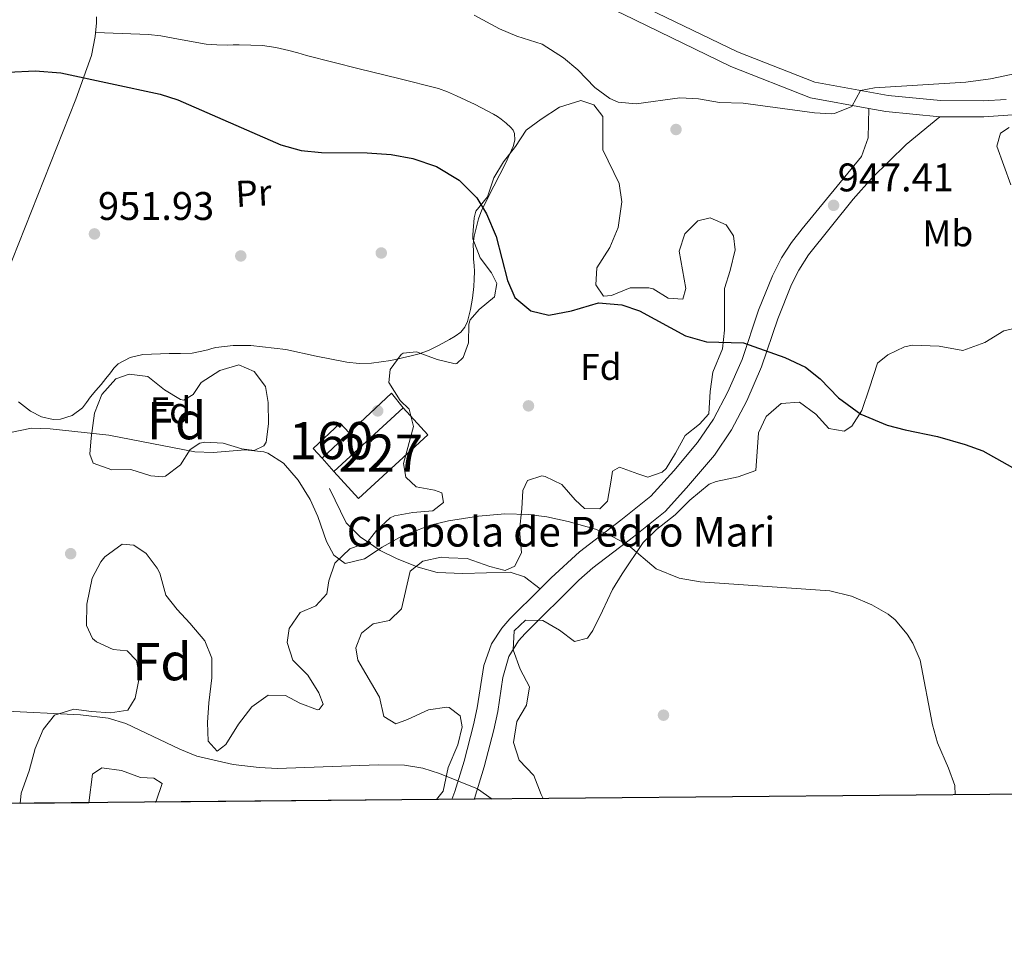
# Model space of a CAD drawing. Units: metres. Extents: x 559593 to 566448, y 4737943 to 4742632.
# Drawn here: x 564098 to 564362, y 4737943 to 4738194 of the extents above; entities that cross this region are included whole.
import ezdxf
from ezdxf.enums import TextEntityAlignment as Align

# ---------------------------------------------------------------- set-up
doc = ezdxf.new("R2010")
doc.units = ezdxf.units.M
doc.header["$MEASUREMENT"] = 0
doc.linetypes.add('DGN Style 3', pattern=[119.70518000000001, 85.50370000000001, -34.20148])
for name, color, linetype, lineweight in [('Nivel 15', 7, 'Continuous', 0), ('Nivel 16', 7, 'Continuous', 0), ('Nivel 17', 7, 'Continuous', 0), ('Nivel 18', 7, 'Continuous', 0), ('Nivel 21', 7, 'Continuous', 0), ('Nivel 35', 7, 'Continuous', 0), ('Nivel 36', 7, 'Continuous', 0), ('Nivel 37', 7, 'Continuous', 0), ('Nivel 4', 7, 'Continuous', 0), ('Nivel 41', 7, 'Continuous', 0), ('Nivel 44', 7, 'Continuous', 0), ('Nivel 48', 7, 'Continuous', 0), ('Nivel 49', 7, 'Continuous', 0), ('Nivel 5', 7, 'Continuous', 0), ('Nivel 52', 7, 'Continuous', 0), ('Nivel 53', 7, 'Continuous', 0), ('Nivel 57', 7, 'Continuous', 0), ('Nivel 61', 7, 'Continuous', 0), ('Nivel 7', 7, 'Continuous', 0)]:
    doc.layers.add(name, color=color, linetype=linetype, lineweight=lineweight)
doc.styles.add('Style-Arial', font='txt')
doc.styles.add('Style-Arial Narrow', font='txt')

# ---------------------------------------------------------------- blocks, each defined once
blk = doc.blocks.new('5PATER')
at = {"layer": 'Nivel 7', "linetype": 'Continuous', "lineweight": 0}
h = blk.add_hatch(color=51, dxfattribs=at)
edge = h.paths.add_edge_path()
edge.add_ellipse((-0.004732187837362289, -8.092634379863739e-05), major_axis=(-1.095731442372465, -1.110710699892244), ratio=0.9994222409660318, start_angle=0, end_angle=360)
blk = doc.blocks.new('5PERFI_1')
at = {"layer": 'Nivel 17', "linetype": 'Continuous', "lineweight": 0}
h = blk.add_hatch(color=7, dxfattribs=at)
edge = h.paths.add_edge_path()
edge.add_arc((-0.001266065984964371, -0.003239510580897331), 1.559999998626405, 315.0000000018422, 675.0000000018422)
blk = doc.blocks.new('5PERFI')
at = {"layer": 'Nivel 17', "color": 7, "linetype": 'Continuous', "lineweight": 0}
blk.add_blockref('5PERFI_1', (0, 0), dxfattribs=at)

msp = doc.modelspace()

# ---------------------------------------------------------------- linework, layer by layer
at = {"layer": 'Nivel 15', "color": 1, "linetype": 'Continuous', "lineweight": 0}
msp.add_polyline3d([(564182.120000001, 4738072.74, 958.12), (564200.7600000016, 4738089.859999999, 957.94), (564207.370000001, 4738082.66, 957.94), (564188.7300000004, 4738065.540000001, 957.94), (564182.120000001, 4738072.74, 958.12)], dxfattribs=at)
at = {"layer": 'Nivel 16', "color": 1, "linetype": 'Continuous', "lineweight": 13, "extrusion": (0.01211566743654955, 0.009571377274874148, 0.9998807925646083), "elevation": 53140.58054720751, "flags": 128}
msp.add_lwpolyline([(564133.2827469148, 4737791.523958042), (564144.6148231402, 4737802.254449571), (564147.7745911852, 4737798.254266335)], dxfattribs=at)
at = {"layer": 'Nivel 16', "color": 1, "linetype": 'Continuous', "lineweight": 13, "elevation": 955.22, "flags": 128}
msp.add_lwpolyline([(564182.120000001, 4738072.74), (564178.9899999984, 4738076.33)], dxfattribs=at)
at = {"layer": 'Nivel 18', "color": 1, "linetype": 'DGN Style 3', "lineweight": 13, "elevation": 957.32, "flags": 128}
msp.add_lwpolyline([(564176.5199999996, 4738078.98), (564183.8000000007, 4738085.779999999), (564186.2699999996, 4738083.130000001), (564178.9899999984, 4738076.33), (564176.5199999996, 4738078.98)], dxfattribs=at)
at = {"layer": 'Nivel 21', "color": 7, "linetype": 'Continuous', "lineweight": 13}
for points in [[(563957.3200000003, 4738343.880000001, 945.87), (563983.3099999987, 4738331.800000001, 946.32), (564007.8099999987, 4738320.050000001, 945.38), (564032.25, 4738308.18, 944.61), (564057.3299999982, 4738295.960000001, 944.72), (564082.4100000001, 4738283.73, 945.1700000000001), (564104.5, 4738272.9, 945.64), (564106.5899999999, 4738271.869999999, 945.6800000000001), (564109.1999999993, 4738270.59, 945.74), (564136.0700000003, 4738257.65, 945.2), (564161.870000001, 4738245.710000001, 945.24), (564187.7399999984, 4738233.890000001, 945.12), (564210.7699999996, 4738223.32, 944.71), (564233.8000000007, 4738212.74, 944.65), (564261.8399999999, 4738199.619999999, 944.86), (564290.6799999997, 4738185.619999999, 944.72), (564311.5199999996, 4738177.460000001, 944.62), (564331.2399999984, 4738173.859999999, 945.1700000000001), (564345.3599999994, 4738172.5, 945.33), (564356.8399999999, 4738172.42, 945.04), (564362.9499999993, 4738172.85, 945.0600000000001)], [(564388.0300000012, 4738170.290000001, 945.1), (564356.9800000004, 4738168.109999999, 945.07), (564345.1400000006, 4738168.189999999, 945.5600000000001), (564330.6499999985, 4738169.59, 945.36), (564326.0399999991, 4738170.43, 945.21), (564310.3399999999, 4738173.300000001, 944.7), (564288.9499999993, 4738181.67, 944.78), (564259.9899999984, 4738195.73, 944.9), (564231.9800000004, 4738208.84, 944.82), (564208.9100000001, 4738219.26, 944.84), (564185.879999999, 4738229.83, 945.21), (564160.0100000016, 4738241.66, 945.52), (564134.1700000018, 4738253.609999999, 945.44), (564107.25, 4738266.58, 946.01), (564080.4499999993, 4738279.720000001, 945.1700000000001), (564055.370000001, 4738291.939999999, 944.64), (564030.3000000007, 4738304.16, 944.5500000000001), (564005.870000001, 4738316.029999999, 945.44), (563981.3999999985, 4738327.76, 946.37), (563955.4400000013, 4738339.83, 945.98)]]:
    msp.add_polyline3d(points, dxfattribs=at)
at = {"layer": 'Nivel 21', "color": 7, "linetype": 'Continuous', "lineweight": 0}
for points in [[(564326.0399999991, 4738170.43, 945.1700000000001), (564325.879999999, 4738162.5, 945.86), (564324.0399999991, 4738157.460000001, 946.3000000000001), (564308.0700000003, 4738138.029999999, 947.91), (564305.2600000016, 4738134.359999999, 948.14), (564302.5500000007, 4738130.210000001, 948.4200000000001), (564300.1400000006, 4738125.369999999, 948.74), (564296.3399999999, 4738116.119999999, 949.39), (564291.9299999997, 4738102.92, 950.33), (564288.129999999, 4738094.199999999, 951.0500000000001), (564284.2800000012, 4738086.85, 951.66), (564279.9899999984, 4738080.560000001, 952.1700000000001), (564273.5500000007, 4738072.98, 952.91), (564267.3999999985, 4738066.119999999, 953.74), (564259.2899999991, 4738059.66, 954.58), (564248.2199999988, 4738051.18, 955.46), (564240.5700000003, 4738044.199999999, 956.04), (564237.5899999999, 4738041.210000001, 956.27)], [(564237.5899999999, 4738041.210000001, 956.27), (564229.4899999984, 4738033.09, 956.9), (564227.2899999991, 4738030.58, 957.08), (564224.5599999987, 4738026.4, 957.36), (564222.4299999997, 4738020.550000001, 957.8000000000001), (564220.6499999985, 4738009.189999999, 958.59), (564219.6499999985, 4738004.609999999, 958.91), (564217.1700000018, 4737994.880000001, 959.61), (564214.6600000001, 4737986.65, 960), (564213.8599999994, 4737984.560000001, 960.52)]]:
    msp.add_polyline3d(points, dxfattribs=at)
at = {"layer": 'Nivel 21', "color": 7, "linetype": 'DGN Style 3', "lineweight": 0}
for points in [[(564345.1400000006, 4738168.189999999, 945.5600000000001), (564336.0700000003, 4738160.74, 946.14), (564326.9200000018, 4738151.779999999, 946.76), (564321.8399999999, 4738146.02, 947.12), (564309.8399999999, 4738131.060000001, 948.3000000000001), (564307.1700000018, 4738126.91, 948.59), (564305.2800000012, 4738123.060000001, 948.85), (564301.5199999996, 4738113.859999999, 949.45), (564297.1999999993, 4738100.9, 950.34), (564293.2199999988, 4738091.76, 951.1), (564289.120000001, 4738083.939999999, 951.76), (564284.4800000004, 4738077.140000001, 952.37), (564277, 4738068.35, 953.16), (564271.2800000012, 4738062, 953.8000000000001), (564262.7600000016, 4738055.220000001, 954.76), (564251.8000000007, 4738046.82, 955.64), (564248.0399999991, 4738043.52, 955.94), (564233.6000000015, 4738029.220000001, 957.11), (564231.8399999999, 4738027.220000001, 957.27), (564229.2300000004, 4738022.960000001, 957.58), (564227.5399999991, 4738017.380000001, 957.96), (564226.1999999993, 4738008.18, 958.58), (564225.1400000006, 4738003.32, 958.91), (564222.6000000015, 4737993.359999999, 959.59), (564220, 4737984.82, 960), (564219.9200000018, 4737984.619999999, 960.34)], [(564237.5899999999, 4738041.210000001, 956.27), (564233.3999999985, 4738044.42, 956.12), (564229.5599999987, 4738045.699999999, 956.0500000000001), (564216.8000000007, 4738045.300000001, 956.09), (564209.9200000018, 4738045.619999999, 956.01), (564204.8399999999, 4738047.060000001, 955.78), (564199.120000001, 4738049.300000001, 955.41), (564194.620000001, 4738051.470000001, 955.0500000000001), (564189.1600000001, 4738055.210000001, 954.63), (564185.4699999988, 4738058.970000001, 954.49), (564180.9600000009, 4738068.18, 954.48)]]:
    msp.add_polyline3d(points, dxfattribs=at)
at = {"layer": 'Nivel 35', "color": 92, "linetype": 'DGN Style 3', "lineweight": 0}
for points in [[(564097.7699999996, 4737983.48, 969.8100000000001), (564097.9600000009, 4737986.26, 969.76), (564100.120000001, 4737992.26, 969.26), (564101.7600000016, 4737998.26, 969.1), (564103.9200000018, 4738003.380000001, 969.44), (564106.9600000009, 4738007.26, 970.0600000000001), (564112.1600000001, 4738008.82, 970.16), (564116.9600000009, 4738008.18, 970.44), (564122, 4738007.859999999, 970.34), (564126.6900000013, 4738008.529999999, 968.7), (564128.6400000006, 4738011.779999999, 968.0600000000001), (564129.879999999, 4738017.619999999, 967.34), (564129.0399999991, 4738021.939999999, 966.28), (564126.5199999996, 4738024.5, 965.7), (564122.7600000016, 4738024.9, 965.94), (564118.2399999984, 4738026.92, 966.16), (564117.1600000001, 4738027.859999999, 966.16), (564115.5599999987, 4738031.380000001, 965.46), (564115.6400000006, 4738037.060000001, 964.96), (564117.120000001, 4738044.1, 964.38), (564119.4600000009, 4738048.460000001, 964.44), (564120.5199999996, 4738049.779999999, 964.46), (564125.1600000001, 4738053.220000001, 964.26), (564128.2800000012, 4738052.98, 963.8000000000001), (564131.6000000015, 4738050.74, 963.64), (564134.6099999994, 4738046.73, 963.74), (564135.3200000003, 4738045.380000001, 963.84), (564136.9600000009, 4738039.540000001, 964.52), (564139.9600000009, 4738035.619999999, 964.9), (564143.379999999, 4738031.970000001, 964.91), (564147.3999999985, 4738027.220000001, 964.16), (564149.2800000012, 4738022.59, 963.84), (564149.3200000003, 4738017.279999999, 964.21), (564148.5199999996, 4738010.58, 965.28), (564148.1600000001, 4738005.220000001, 965.58), (564148.2899999991, 4738000.25, 966.11), (564150.7600000016, 4737997.540000001, 966.5600000000001), (564153.0799999982, 4737999.300000001, 966.5), (564156.4400000013, 4738004.82, 966), (564160.0399999991, 4738009.460000001, 965.94), (564164.4400000013, 4738012.58, 966.22), (564169.0799999982, 4738012.5, 966.46), (564173, 4738010.42, 965.98), (564177.7300000004, 4738008.65, 965.4300000000001), (564178.1600000001, 4738008.74, 965.38), (564179.2399999984, 4738010.18, 965.1800000000001), (564178.0799999982, 4738013.220000001, 965.48), (564175.120000001, 4738018.02, 965.32), (564171.0799999982, 4738022.02, 964.46), (564169.5199999996, 4738026.77, 964.2), (564170.0799999982, 4738030.5, 964.36), (564173.0799999982, 4738034.82, 964.96), (564177.2800000012, 4738036.66, 965.08), (564180.1999999993, 4738039.859999999, 964.12), (564180.7600000016, 4738043.380000001, 964.0600000000001), (564182.3500000015, 4738048.08, 963.64), (564186.4299999997, 4738051.960000001, 963.4200000000001), (564191.0799999982, 4738053.619999999, 963.0600000000001), (564193.6000000015, 4738056.9, 963.1), (564197.3099999987, 4738060.279999999, 962.74), (564198.4400000013, 4738060.82, 962.6800000000001), (564203.3500000015, 4738061.74, 962.63), (564208.7600000016, 4738062.18, 962.38), (564211.6000000015, 4738064.42, 962.54), (564211.1600000001, 4738067.060000001, 963.12), (564209.2399999984, 4738067.779999999, 963.24), (564204.2800000012, 4738068.66, 962.44), (564201.5199999996, 4738071.220000001, 962.2), (564200.8399999999, 4738074.9, 961.5), (564203.5199999996, 4738084.82, 960.4200000000001), (564202.3599999994, 4738089.540000001, 959.94), (564200, 4738091.859999999, 959.5600000000001), (564196.9200000018, 4738096.66, 959.1800000000001), (564197.2800000012, 4738100.18, 959.3000000000001), (564200.2100000009, 4738104.199999999, 959.7), (564200.8000000007, 4738104.58, 959.74), (564204.3200000003, 4738104.9, 959.6800000000001), (564209.879999999, 4738102.9, 958.82), (564214.75, 4738101.75, 958.29), (564215.1999999993, 4738101.779999999, 958.26), (564216.879999999, 4738103.380000001, 958.24), (564218.3200000003, 4738107.380000001, 958.44), (564218.3900000006, 4738112.4, 958.03), (564218.7600000016, 4738113.540000001, 957.94), (564221.1999999993, 4738116.34, 957.7), (564225.3599999994, 4738119.699999999, 957), (564225.9600000009, 4738123.300000001, 956.58), (564224.5599999987, 4738126.18, 956.4), (564221.5199999996, 4738130.26, 956.84), (564219.5199999996, 4738135.380000001, 956.82), (564219.4800000004, 4738136.42, 956.82), (564219.8599999994, 4738140.960000001, 954.38), (564220.3200000003, 4738142.74, 953.76), (564223.4600000009, 4738146.66, 953.85), (564225.1600000001, 4738151.779999999, 954), (564227.7899999991, 4738156.029999999, 953.96), (564231, 4738160.18, 953.82), (564233.879999999, 4738164.58, 954.26), (564237.8999999985, 4738167.550000001, 954.44), (564242.8399999999, 4738170.74, 954.32), (564248.5599999987, 4738172.5, 954.12)], [(564248.5599999987, 4738172.5, 954.12), (564252.0399999991, 4738171.380000001, 954.12), (564254.4800000004, 4738168.26, 954.02), (564254.5199999996, 4738159.300000001, 953.58), (564258.9200000018, 4738150.26, 954.08), (564259.6099999994, 4738145.310000001, 953.78), (564258.6000000015, 4738138.42, 953.66), (564256.3999999985, 4738132.98, 953.32), (564252.8399999999, 4738127.540000001, 953.24), (564252.6400000006, 4738122.98, 953.76), (564254.6799999997, 4738119.939999999, 954.12), (564256.8399999999, 4738120.1, 954.16), (564261.879999999, 4738122.18, 954.5600000000001), (564266.8999999985, 4738122.130000001, 954.5500000000001), (564268, 4738121.859999999, 954.52), (564272.0399999991, 4738119.380000001, 954.38), (564276.0399999991, 4738119.140000001, 954.22), (564276.8000000007, 4738121.939999999, 954), (564275, 4738132.02, 953.48), (564276.5599999987, 4738136.66, 953.48), (564280.0500000007, 4738140.220000001, 953.6700000000001), (564283.3999999985, 4738140.98, 953.94), (564287.6400000006, 4738139.140000001, 954.04), (564289.6000000015, 4738136.18, 953.84), (564290.0399999991, 4738132.34, 953.78), (564288.7600000016, 4738126.82, 954.1), (564287.2399999984, 4738121.939999999, 954.22), (564287.2399999984, 4738110.74, 954.9200000000001), (564286.7100000009, 4738105.77, 954.9), (564284.120000001, 4738099.460000001, 954.38), (564283.3999999985, 4738094.26, 954.94), (564283, 4738088.26, 955.9), (564280.4800000004, 4738085.460000001, 956.36), (564276.6400000006, 4738082.41, 957.35), (564274, 4738077.699999999, 958), (564271.5100000016, 4738073.6, 959.03), (564270.4800000004, 4738072.58, 959.08), (564266.5599999987, 4738071.220000001, 958.6), (564263.9200000018, 4738072.1, 958.32), (564259, 4738073.939999999, 959), (564257.0399999991, 4738072.82, 958.6800000000001), (564256.7600000016, 4738070.42, 958.84), (564255.7199999988, 4738064.74, 959.8000000000001), (564253.6400000006, 4738062.74, 959.54), (564249.5199999996, 4738062.82, 959.12), (564247, 4738065.140000001, 959.28), (564243.4400000013, 4738069.220000001, 959.16), (564238.9800000004, 4738071.449999999, 960.15), (564238.0799999982, 4738071.619999999, 960.28), (564234.2399999984, 4738070.34, 960.4), (564233, 4738067.619999999, 960.2), (564232.7100000009, 4738062.710000001, 961.1800000000001), (564232.0500000007, 4738056.98, 961.02), (564232.6000000015, 4738050.98, 960.96), (564230.8000000007, 4738047.300000001, 961.7), (564228.2399999984, 4738046.1, 961.88), (564224.0799999982, 4738047.220000001, 960.9), (564217.9600000009, 4738049.380000001, 960.12), (564213.0100000016, 4738049.58, 960.9), (564210.9600000009, 4738049.699999999, 960.88), (564206.0899999999, 4738048.619999999, 960.9300000000001), (564202.6799999997, 4738045.939999999, 961.08), (564200.2800000012, 4738035.859999999, 962), (564197.0799999982, 4738032.66, 962.88), (564192.7199999988, 4738031.779999999, 962.82), (564189.6000000015, 4738029.300000001, 962.9200000000001), (564188.0399999991, 4738025.300000001, 963.6), (564188.5599999987, 4738022.02, 964.04), (564194.3999999985, 4738012.02, 966.22), (564195.5599999987, 4738006.82, 966.72), (564198.8399999999, 4738004.9, 967.3000000000001), (564201.9200000018, 4738006.02, 967.76), (564207.6000000015, 4738008.66, 968.04), (564212.5500000007, 4738009.4, 968.54), (564213.1600000001, 4738009.300000001, 968.6), (564216.120000001, 4738007.060000001, 968.9), (564216.6799999997, 4738004.1, 969.16), (564215.4600000009, 4737999.27, 969.52), (564212.879999999, 4737993.140000001, 969.72), (564211.5199999996, 4737986.82, 970.28), (564209.6999999993, 4737984.52, 970.4200000000001)], [(564238.4499999993, 4737984.790000001, 964.35), (564237.879999999, 4737985.859999999, 964.23), (564235.9200000018, 4737990.98, 963.1700000000001), (564231.9600000009, 4737995.140000001, 962.39), (564230.4499999993, 4737999.859999999, 961.66), (564231.3599999994, 4738005.540000001, 961.21), (564233.9200000018, 4738009.939999999, 962.1700000000001), (564234.7199999988, 4738014.859999999, 961.35), (564232.1999999993, 4738019.619999999, 960.69), (564230.3999999985, 4738024.82, 960.3100000000001), (564230.6400000006, 4738029.939999999, 959.99), (564233.7199999988, 4738032.74, 959.69), (564238.3200000003, 4738032.66, 958.57), (564242.8000000007, 4738030.1, 957.89), (564246.8399999999, 4738027.060000001, 958.41), (564250.3999999985, 4738027.939999999, 959.1700000000001), (564251.8000000007, 4738030.02, 959.47), (564254.3999999985, 4738035.300000001, 959.97), (564257.120000001, 4738040.98, 959.15), (564259.6499999985, 4738045.27, 958.71), (564265.3200000003, 4738053.699999999, 958.0500000000001), (564268.8900000006, 4738057.189999999, 957.79), (564273.9600000009, 4738061.060000001, 957.33), (564277.879999999, 4738065.060000001, 956.8100000000001), (564283.0799999982, 4738069.380000001, 956.49), (564285, 4738070.1, 957.19), (564290.9200000018, 4738071.300000001, 957.1700000000001), (564295.6400000006, 4738072.99, 957.25), (564296.3599999994, 4738083.140000001, 955.8100000000001), (564298.4400000013, 4738087.540000001, 955.8100000000001), (564302.4400000013, 4738091.060000001, 956.33), (564307.4200000018, 4738091.41, 956.72), (564311.7600000016, 4738088.18, 956.99), (564315.2800000012, 4738084.34, 957.13), (564319.3999999985, 4738083.619999999, 957.45), (564321.4400000013, 4738084.98, 957.57), (564324.1499999985, 4738089.199999999, 957.33), (564326.1999999993, 4738095.300000001, 956.4300000000001), (564328.3999999985, 4738101.939999999, 953.89), (564331.120000001, 4738104.1, 953.49), (564335.6700000018, 4738106.27, 953.07), (564337.7600000016, 4738106.74, 952.91), (564345, 4738106.5, 952.53), (564351.3200000003, 4738105.300000001, 952.61), (564357.2800000012, 4738107.460000001, 952.8100000000001), (564362.3599999994, 4738110.58, 951.1700000000001), (564367.9200000018, 4738111.859999999, 950.47)], [(564117.7600000016, 4738088.42, 961.58), (564119.6799999997, 4738093.460000001, 961.26), (564123.4800000004, 4738097.699999999, 961.1800000000001), (564127.0799999982, 4738098.9, 961.14), (564132.0500000007, 4738098.33, 961.14), (564136.5199999996, 4738094.74, 960.9), (564140.9100000001, 4738092.140000001, 960.44), (564141.7600000016, 4738091.939999999, 960.36), (564144.2399999984, 4738093.460000001, 960.16), (564146.3999999985, 4738096.74, 959.94), (564151.4400000013, 4738099.939999999, 960.66), (564156.5599999987, 4738101.460000001, 961.26), (564160.7199999988, 4738099.619999999, 961.48), (564163.6999999993, 4738095.6, 961.9), (564164.4400000013, 4738091.300000001, 962.02), (564164.5599999987, 4738085.540000001, 961.36), (564163.9100000001, 4738080.65, 961), (564163.2800000012, 4738079.619999999, 960.96), (564160.6799999997, 4738078.42, 960.98), (564157.3599999994, 4738078.82, 961.22), (564152.3599999994, 4738080.34, 961.54), (564147.370000001, 4738080.609999999, 961.14), (564146.0799999982, 4738080.34, 961.0600000000001), (564143.4800000004, 4738078.66, 961.1), (564140.8399999999, 4738074.58, 961.7), (564136.8200000003, 4738071.51, 961.36), (564136.0399999991, 4738071.300000001, 961.34), (564132.879999999, 4738071.619999999, 961.34), (564127.4800000004, 4738073.300000001, 961.4200000000001), (564122.3999999985, 4738073.220000001, 961.24), (564117.3599999994, 4738074.98, 961.16), (564116.4800000004, 4738077.380000001, 960.7), (564116.8000000007, 4738081.779999999, 960.34), (564117.7600000016, 4738088.42, 961.58)], [(564134.1099999994, 4737983.810000001, 969.1800000000001), (564134.2800000012, 4737984.1, 969.1800000000001), (564135.8900000006, 4737988.84, 969.74), (564133.6799999997, 4737990.26, 969.96), (564130.0799999982, 4737990.42, 970.46), (564124.9600000009, 4737992.34, 970.6800000000001), (564119.6799999997, 4737993.060000001, 971), (564117.1999999993, 4737991.380000001, 970.9), (564116.1900000013, 4737983.65, 971.48)]]:
    msp.add_polyline3d(points, dxfattribs=at)
at = {"layer": 'Nivel 36', "color": 92, "linetype": 'Continuous', "lineweight": 0}
for points in [[(564118.2899999991, 4738195.040000001, 949.1), (564118.25, 4738193.42, 949.34), (564117.879999999, 4738189.779999999, 949.41), (564116.9200000018, 4738184.66, 949.6800000000001), (564112.7300000004, 4738172.880000001, 950.45), (564092.129999999, 4738121.220000001, 952.78)], [(564117.9899999984, 4738190.85, 949.39), (564125.1400000006, 4738190.560000001, 949.41), (564132.2899999991, 4738190.27, 949.44), (564135.5899999999, 4738189.91, 949.44), (564138.8500000015, 4738189.34, 949.44), (564143.3200000003, 4738188.48, 949.44), (564147.8099999987, 4738187.699999999, 949.41), (564150.6000000015, 4738187.5, 949.34), (564153.379999999, 4738187.470000001, 949.26), (564155.0100000016, 4738187.49, 949.23), (564156.6499999985, 4738187.5, 949.2), (564159.7699999996, 4738187.470000001, 949.1700000000001), (564162.8999999985, 4738187.310000001, 949.14), (564166.5100000016, 4738186.83, 949.08), (564170.0500000007, 4738186.02, 948.99), (564172.4100000001, 4738185.34, 948.91), (564174.7699999996, 4738184.67, 948.83), (564181.8599999994, 4738182.84, 948.58), (564188.9499999993, 4738181.02, 948.4), (564199.5899999999, 4738178.42, 948.4), (564210.2300000004, 4738175.779999999, 948.48), (564212.7100000009, 4738174.9, 948.48), (564215.129999999, 4738173.810000001, 948.48), (564220.129999999, 4738171.460000001, 948.46), (564225.0300000012, 4738168.9, 948.4200000000001), (564226.1099999994, 4738168.220000001, 948.38), (564227.1400000006, 4738167.49, 948.35), (564228.4699999988, 4738166.460000001, 948.34), (564229.7300000004, 4738165.310000001, 948.35), (564230.370000001, 4738164.540000001, 948.37), (564230.7399999984, 4738163.65, 948.38), (564230.8000000007, 4738161.91, 948.4200000000001), (564230.3299999982, 4738160.189999999, 948.48), (564229.379999999, 4738157.98, 948.62), (564228.370000001, 4738155.790000001, 948.78), (564225.129999999, 4738149.48, 949.29), (564221.9600000009, 4738143.119999999, 949.78), (564221.0700000003, 4738140.699999999, 949.86), (564220.3900000006, 4738138.210000001, 949.9200000000001), (564219.870000001, 4738136.060000001, 950.02), (564219.620000001, 4738133.890000001, 950.13), (564219.6499999985, 4738131.869999999, 950.21), (564219.7300000004, 4738129.859999999, 950.29), (564219.8399999999, 4738128.189999999, 950.35), (564219.9299999997, 4738126.529999999, 950.45), (564219.8900000006, 4738124.5, 950.62), (564219.75, 4738122.48, 950.78), (564219.3999999985, 4738119.42, 951.04), (564218.870000001, 4738116.369999999, 951.3000000000001), (564218.0500000007, 4738113.09, 951.7), (564217.3299999982, 4738111.58, 951.9200000000001), (564216.2600000016, 4738110.220000001, 952.11), (564214.8000000007, 4738109.119999999, 952.27), (564213.2399999984, 4738108.26, 952.4200000000001), (564210.4400000013, 4738106.710000001, 952.64), (564207.5700000003, 4738105.310000001, 952.86), (564205.0899999999, 4738104.439999999, 953.08), (564202.5500000007, 4738103.76, 953.3000000000001), (564197.4400000013, 4738102.65, 953.54), (564192.2899999991, 4738101.92, 953.66), (564188.9499999993, 4738101.84, 953.74), (564185.6099999994, 4738102.130000001, 953.76), (564177.3999999985, 4738103.82, 953.7), (564169.2199999988, 4738105.58, 953.63), (564159.7899999991, 4738106.640000001, 953.54), (564155.0500000007, 4738106.67, 953.5), (564150.3900000006, 4738106.130000001, 953.5), (564149.3200000003, 4738105.83, 953.51), (564148.2600000016, 4738105.5, 953.52), (564146.1499999985, 4738105.01, 953.54), (564144.0199999996, 4738104.609999999, 953.5500000000001), (564140.9100000001, 4738104.5, 953.62), (564137.7800000012, 4738104.529999999, 953.71), (564130.7199999988, 4738104.199999999, 953.85), (564127.3000000007, 4738103.460000001, 953.9), (564124.120000001, 4738101.74, 953.95), (564122.9600000009, 4738100.58, 953.96), (564122.0100000016, 4738099.33, 953.97), (564120.7699999996, 4738097.76, 954), (564119.5300000012, 4738096.189999999, 954.0500000000001), (564118.0799999982, 4738094.5, 954.12), (564116.6099999994, 4738092.82, 954.21), (564115.5899999999, 4738091.359999999, 954.3000000000001), (564114.5, 4738089.869999999, 954.4), (564111.7100000009, 4738087.810000001, 954.48), (564108.5799999982, 4738086.83, 954.5), (564106.5899999999, 4738086.779999999, 954.49), (564103.5100000016, 4738087.48, 954.46), (564100.5300000012, 4738088.99, 954.38), (564097.2800000012, 4738091.5, 954.23)]]:
    msp.add_polyline3d(points, dxfattribs=at)
at = {"layer": 'Nivel 4', "color": 30, "linetype": 'Continuous', "lineweight": 30, "elevation": 950, "flags": 128}
for points in [[(564094.4899999984, 4738180.18), (564101.7600000016, 4738180.51), (564108.629999999, 4738179.99), (564135.379999999, 4738174.210000001), (564140.1600000001, 4738172.74)], [(564140.1600000001, 4738172.74), (564167.879999999, 4738160.58), (564173.3200000003, 4738159.060000001), (564178.8000000007, 4738158.58), (564191.0899999999, 4738158.49), (564197.5599999987, 4738158.02), (564203.3500000015, 4738156.949999999), (564209.7199999988, 4738154.790000001), (564215.8299999982, 4738151.109999999), (564220.5799999982, 4738146.34), (564223.1999999993, 4738142.1), (564225.8000000007, 4738135.939999999), (564228.8000000007, 4738124.130000001), (564230.8000000007, 4738119.540000001), (564235.1499999985, 4738115.99), (564240, 4738114.82), (564246.0399999991, 4738115.939999999), (564253.3000000007, 4738118.16), (564259.629999999, 4738117.57), (564264.3599999994, 4738115.939999999), (564276.7199999988, 4738109.210000001), (564282.3500000015, 4738107.630000001), (564292.3599999994, 4738107.380000001), (564303.4400000013, 4738103.439999999), (564309.0300000012, 4738100.800000001), (564312.9600000009, 4738097.699999999), (564317.9100000001, 4738092.560000001), (564323.8599999994, 4738088.189999999), (564330.9800000004, 4738085.24), (564335.8000000007, 4738083.939999999), (564344.5199999996, 4738082.210000001), (564351.9800000004, 4738080.050000001), (564356.6799999997, 4738078.34), (564369.8399999999, 4738070.98)]]:
    msp.add_lwpolyline(points, dxfattribs=at)
at = {"layer": 'Nivel 49', "color": 7, "linetype": 'Continuous', "lineweight": 0, "extrusion": (0.03820184372023457, 0.0003580536577341955, 0.9992699790016476), "elevation": 24215.04787644614, "flags": 128}
msp.add_lwpolyline([(4732488.500344167, -608353.8737409599), (4732488.500344167, -608138.1868187822)], dxfattribs=at)
at = {"layer": 'Nivel 49', "color": 7, "linetype": 'Continuous', "lineweight": 0, "extrusion": (-0.09028433963063337, -0.0008332430910536196, 0.9959156810309855), "elevation": -53911.23766517847, "flags": 128}
msp.add_lwpolyline([(-4732575.81867082, 605422.816093389), (-4732575.81867082, 605404.3197640255)], dxfattribs=at)
at = {"layer": 'Nivel 49', "color": 7, "linetype": 'Continuous', "lineweight": 0, "extrusion": (-0.01640063278591485, -0.0001540474835031028, 0.9998654887101538), "elevation": -9012.98122857975, "flags": 128}
msp.add_lwpolyline([(-4732476.269211147, 608619.7224633954), (-4732476.269211147, 608544.1189595126)], dxfattribs=at)
at = {"layer": 'Nivel 5', "color": 30, "linetype": 'Continuous', "lineweight": 0, "flags": 128}
for points, elevation in [([(564238.1700000018, 4738187.67), (564231.3200000003, 4738189.859999999), (564226.7100000009, 4738191.779999999), (564219.879999999, 4738195.460000001)], 945), ([(564369.4400000013, 4738180.58), (564358.8099999987, 4738178.380000001), (564352.1600000001, 4738177.49), (564327.5899999999, 4738175.949999999), (564323.8099999987, 4738175.210000001), (564321.4800000004, 4738170.9), (564316.7899999991, 4738169.040000001), (564315.9200000018, 4738168.98), (564311.4400000013, 4738169.220000001), (564292.1999999993, 4738171.859999999), (564285.879999999, 4738172.02), (564280.2399999984, 4738172.98), (564275.2399999984, 4738173.279999999), (564263.4800000004, 4738171.619999999), (564258.5700000003, 4738172.119999999), (564256.3599999994, 4738173.060000001), (564252.3599999994, 4738176.060000001), (564247.7600000016, 4738180.82), (564243.8999999985, 4738183.99), (564238.1700000018, 4738187.67)], 945), ([(564364.2399999984, 4738149.859999999), (564360.4400000013, 4738160.26), (564361.4800000004, 4738163.779999999), (564363.8399999999, 4738165.300000001)], 945), ([(564094.6600000001, 4738083.17), (564100.7600000016, 4738084.439999999), (564105.7600000016, 4738084.26), (564121.6000000015, 4738082.5), (564144.6900000013, 4738078.07), (564149.6799999997, 4738077.859999999), (564158.2600000016, 4738078.609999999), (564163.2399999984, 4738078.02), (564164.370000001, 4738077.67), (564168.6000000015, 4738074.98), (564172.5199999996, 4738070.42), (564175.7699999996, 4738065.210000001), (564177.8399999999, 4738060.66), (564180.120000001, 4738053.939999999), (564182.120000001, 4738050.26), (564185.1600000001, 4738048.02), (564190.3999999985, 4738049.300000001), (564195.0799999982, 4738052.42), (564200.5599999987, 4738055.460000001), (564208.129999999, 4738058.35), (564213, 4738059.460000001), (564220.9899999984, 4738060.710000001), (564228.0799999982, 4738061.34), (564234.4699999988, 4738061.220000001), (564239.4400000013, 4738060.58), (564245.120000001, 4738059.300000001), (564252.4800000004, 4738057.220000001), (564256.0500000007, 4738055.82), (564261.1700000018, 4738053.050000001), (564268.8000000007, 4738046.58), (564275, 4738044.1), (564280.6400000006, 4738043.060000001), (564315.5399999991, 4738040.640000001), (564321.3900000006, 4738039.24), (564326.8599999994, 4738036.890000001), (564331.1999999993, 4738034.42), (564333.1400000006, 4738032.84), (564336.3599999994, 4738028.98), (564337.9200000018, 4738026.59), (564339.879999999, 4738022.02), (564343.129999999, 4738004.59), (564344.5199999996, 4737999.779999999), (564347.5, 4737992.970000001), (564349.1600000001, 4737988.26), (564349.2699999996, 4737985.83)], 955), ([(564224.7399999984, 4737984.66), (564220.7899999991, 4737987.43), (564210.5300000012, 4737991.560000001), (564206.0799999982, 4737992.98), (564201.129999999, 4737993.76), (564194, 4737993.880000001), (564167, 4737992.9), (564162, 4737993.109999999), (564155, 4737993.949999999), (564145.2800000012, 4737996.18), (564140.6499999985, 4737998.07), (564126.1999999993, 4738004.98), (564121.3999999985, 4738006.43), (564113.9800000004, 4738007.33), (564092.3599999994, 4738008.380000001)], 960)]:
    msp.add_lwpolyline(points, dxfattribs=dict(at, elevation=elevation))
at = {"layer": 'Nivel 52', "color": 1, "linetype": 'Continuous', "lineweight": 0}
msp.add_3dface([(564182.120000001, 4738072.74, 958.12), (564188.7300000004, 4738065.540000001, 957.94), (564207.370000001, 4738082.66, 957.94), (564200.7600000016, 4738089.859999999, 957.94)], dxfattribs=at)
at = {"layer": 'Nivel 53', "color": 1, "linetype": 'Continuous', "lineweight": 0}
msp.add_3dface([(564176.5199999996, 4738078.98, 957.32), (564178.9899999984, 4738076.33, 957.32), (564186.2699999996, 4738083.130000001, 957.32), (564183.8000000007, 4738085.779999999, 957.32)], dxfattribs=at)
at = {"layer": 'Nivel 57', "color": 92, "linetype": 'DGN Style 3', "lineweight": 0}
for points in [[(564248.5599999987, 4738172.5, 954.12), (564242.8399999999, 4738170.74, 954.32), (564237.8999999985, 4738167.550000001, 954.44), (564233.879999999, 4738164.58, 954.26), (564231, 4738160.18, 953.82), (564227.7899999991, 4738156.029999999, 953.96), (564225.1600000001, 4738151.779999999, 954), (564223.4600000009, 4738146.66, 953.85), (564220.3200000003, 4738142.74, 953.76), (564219.8599999994, 4738140.960000001, 954.38), (564219.4800000004, 4738136.42, 956.82), (564219.5199999996, 4738135.380000001, 956.82), (564221.5199999996, 4738130.26, 956.84), (564224.5599999987, 4738126.18, 956.4), (564225.9600000009, 4738123.300000001, 956.58), (564225.3599999994, 4738119.699999999, 957), (564221.1999999993, 4738116.34, 957.7), (564218.7600000016, 4738113.540000001, 957.94), (564218.3900000006, 4738112.4, 958.03), (564218.3200000003, 4738107.380000001, 958.44), (564216.879999999, 4738103.380000001, 958.24), (564215.1999999993, 4738101.779999999, 958.26), (564214.75, 4738101.75, 958.29), (564209.879999999, 4738102.9, 958.82), (564204.3200000003, 4738104.9, 959.6800000000001), (564200.8000000007, 4738104.58, 959.74), (564200.2100000009, 4738104.199999999, 959.7), (564197.2800000012, 4738100.18, 959.3000000000001), (564196.9200000018, 4738096.66, 959.1800000000001), (564200, 4738091.859999999, 959.5600000000001), (564202.3599999994, 4738089.540000001, 959.94), (564203.5199999996, 4738084.82, 960.4200000000001), (564200.8399999999, 4738074.9, 961.5), (564201.5199999996, 4738071.220000001, 962.2), (564204.2800000012, 4738068.66, 962.44), (564209.2399999984, 4738067.779999999, 963.24), (564211.1600000001, 4738067.060000001, 963.12), (564211.6000000015, 4738064.42, 962.54), (564208.7600000016, 4738062.18, 962.38), (564203.3500000015, 4738061.74, 962.63), (564198.4400000013, 4738060.82, 962.6800000000001), (564197.3099999987, 4738060.279999999, 962.74), (564193.6000000015, 4738056.9, 963.1), (564191.0799999982, 4738053.619999999, 963.0600000000001), (564186.4299999997, 4738051.960000001, 963.4200000000001), (564182.3500000015, 4738048.08, 963.64), (564180.7600000016, 4738043.380000001, 964.0600000000001), (564180.1999999993, 4738039.859999999, 964.12), (564177.2800000012, 4738036.66, 965.08), (564173.0799999982, 4738034.82, 964.96), (564170.0799999982, 4738030.5, 964.36), (564169.5199999996, 4738026.77, 964.2), (564171.0799999982, 4738022.02, 964.46), (564175.120000001, 4738018.02, 965.32), (564178.0799999982, 4738013.220000001, 965.48), (564179.2399999984, 4738010.18, 965.1800000000001), (564178.1600000001, 4738008.74, 965.38), (564177.7300000004, 4738008.65, 965.4300000000001), (564173, 4738010.42, 965.98), (564169.0799999982, 4738012.5, 966.46), (564164.4400000013, 4738012.58, 966.22), (564160.0399999991, 4738009.460000001, 965.94), (564156.4400000013, 4738004.82, 966), (564153.0799999982, 4737999.300000001, 966.5), (564150.7600000016, 4737997.540000001, 966.5600000000001), (564148.2899999991, 4738000.25, 966.11), (564148.1600000001, 4738005.220000001, 965.58), (564148.5199999996, 4738010.58, 965.28), (564149.3200000003, 4738017.279999999, 964.21), (564149.2800000012, 4738022.59, 963.84), (564147.3999999985, 4738027.220000001, 964.16), (564143.379999999, 4738031.970000001, 964.91), (564139.9600000009, 4738035.619999999, 964.9), (564136.9600000009, 4738039.540000001, 964.52), (564135.3200000003, 4738045.380000001, 963.84), (564134.6099999994, 4738046.73, 963.74), (564131.6000000015, 4738050.74, 963.64), (564128.2800000012, 4738052.98, 963.8000000000001), (564125.1600000001, 4738053.220000001, 964.26), (564120.5199999996, 4738049.779999999, 964.46), (564119.4600000009, 4738048.460000001, 964.44), (564117.120000001, 4738044.1, 964.38), (564115.6400000006, 4738037.060000001, 964.96), (564115.5599999987, 4738031.380000001, 965.46), (564117.1600000001, 4738027.859999999, 966.16), (564118.2399999984, 4738026.92, 966.16), (564122.7600000016, 4738024.9, 965.94), (564126.5199999996, 4738024.5, 965.7), (564129.0399999991, 4738021.939999999, 966.28), (564129.879999999, 4738017.619999999, 967.34), (564128.6400000006, 4738011.779999999, 968.0600000000001), (564126.6900000013, 4738008.529999999, 968.7), (564122, 4738007.859999999, 970.34), (564116.9600000009, 4738008.18, 970.44), (564112.1600000001, 4738008.82, 970.16), (564106.9600000009, 4738007.26, 970.0600000000001), (564103.9200000018, 4738003.380000001, 969.44), (564101.7600000016, 4737998.26, 969.1), (564100.120000001, 4737992.26, 969.26), (564097.9600000009, 4737986.26, 969.76), (564097.7699999996, 4737983.48, 969.8100000000001), (564116.1900000013, 4737983.65, 971.48), (564117.1999999993, 4737991.380000001, 970.9), (564119.6799999997, 4737993.060000001, 971), (564124.9600000009, 4737992.34, 970.6800000000001), (564130.0799999982, 4737990.42, 970.46), (564133.6799999997, 4737990.26, 969.96), (564135.8900000006, 4737988.84, 969.74), (564134.2800000012, 4737984.1, 969.1800000000001), (564134.1099999994, 4737983.810000001, 969.1800000000001), (564209.6999999993, 4737984.52, 970.4200000000001), (564211.5199999996, 4737986.82, 970.28), (564212.879999999, 4737993.140000001, 969.72), (564215.4600000009, 4737999.27, 969.52), (564216.6799999997, 4738004.1, 969.16), (564216.120000001, 4738007.060000001, 968.9), (564213.1600000001, 4738009.300000001, 968.6), (564212.5500000007, 4738009.4, 968.54), (564207.6000000015, 4738008.66, 968.04), (564201.9200000018, 4738006.02, 967.76), (564198.8399999999, 4738004.9, 967.3000000000001), (564195.5599999987, 4738006.82, 966.72), (564194.3999999985, 4738012.02, 966.22), (564188.5599999987, 4738022.02, 964.04), (564188.0399999991, 4738025.300000001, 963.6), (564189.6000000015, 4738029.300000001, 962.9200000000001), (564192.7199999988, 4738031.779999999, 962.82), (564197.0799999982, 4738032.66, 962.88), (564200.2800000012, 4738035.859999999, 962), (564202.6799999997, 4738045.939999999, 961.08), (564206.0899999999, 4738048.619999999, 960.9300000000001), (564210.9600000009, 4738049.699999999, 960.88), (564213.0100000016, 4738049.58, 960.9), (564217.9600000009, 4738049.380000001, 960.12), (564224.0799999982, 4738047.220000001, 960.9), (564228.2399999984, 4738046.1, 961.88), (564230.8000000007, 4738047.300000001, 961.7), (564232.6000000015, 4738050.98, 960.96), (564232.0500000007, 4738056.98, 961.02), (564232.7100000009, 4738062.710000001, 961.1800000000001), (564233, 4738067.619999999, 960.2), (564234.2399999984, 4738070.34, 960.4), (564238.0799999982, 4738071.619999999, 960.28), (564238.9800000004, 4738071.449999999, 960.15), (564243.4400000013, 4738069.220000001, 959.16), (564247, 4738065.140000001, 959.28), (564249.5199999996, 4738062.82, 959.12), (564253.6400000006, 4738062.74, 959.54), (564255.7199999988, 4738064.74, 959.8000000000001), (564256.7600000016, 4738070.42, 958.84), (564257.0399999991, 4738072.82, 958.6800000000001), (564259, 4738073.939999999, 959), (564263.9200000018, 4738072.1, 958.32), (564266.5599999987, 4738071.220000001, 958.6), (564270.4800000004, 4738072.58, 959.08), (564271.5100000016, 4738073.6, 959.03), (564274, 4738077.699999999, 958), (564276.6400000006, 4738082.41, 957.35), (564280.4800000004, 4738085.460000001, 956.36), (564283, 4738088.26, 955.9), (564283.3999999985, 4738094.26, 954.94), (564284.120000001, 4738099.460000001, 954.38), (564286.7100000009, 4738105.77, 954.9), (564287.2399999984, 4738110.74, 954.9200000000001), (564287.2399999984, 4738121.939999999, 954.22), (564288.7600000016, 4738126.82, 954.1), (564290.0399999991, 4738132.34, 953.78), (564289.6000000015, 4738136.18, 953.84), (564287.6400000006, 4738139.140000001, 954.04), (564283.3999999985, 4738140.98, 953.94), (564280.0500000007, 4738140.220000001, 953.6700000000001), (564276.5599999987, 4738136.66, 953.48), (564275, 4738132.02, 953.48), (564276.8000000007, 4738121.939999999, 954), (564276.0399999991, 4738119.140000001, 954.22), (564272.0399999991, 4738119.380000001, 954.38), (564268, 4738121.859999999, 954.52), (564266.8999999985, 4738122.130000001, 954.5500000000001), (564261.879999999, 4738122.18, 954.5600000000001), (564256.8399999999, 4738120.1, 954.16), (564254.6799999997, 4738119.939999999, 954.12), (564252.6400000006, 4738122.98, 953.76), (564252.8399999999, 4738127.540000001, 953.24), (564256.3999999985, 4738132.98, 953.32), (564258.6000000015, 4738138.42, 953.66), (564259.6099999994, 4738145.310000001, 953.78), (564258.9200000018, 4738150.26, 954.08), (564254.5199999996, 4738159.300000001, 953.58), (564254.4800000004, 4738168.26, 954.02), (564252.0399999991, 4738171.380000001, 954.12)], [(564117.7600000016, 4738088.42, 961.58), (564116.8000000007, 4738081.779999999, 960.34), (564116.4800000004, 4738077.380000001, 960.7), (564117.3599999994, 4738074.98, 961.16), (564122.3999999985, 4738073.220000001, 961.24), (564127.4800000004, 4738073.300000001, 961.4200000000001), (564132.879999999, 4738071.619999999, 961.34), (564136.0399999991, 4738071.300000001, 961.34), (564136.8200000003, 4738071.51, 961.36), (564140.8399999999, 4738074.58, 961.7), (564143.4800000004, 4738078.66, 961.1), (564146.0799999982, 4738080.34, 961.0600000000001), (564147.370000001, 4738080.609999999, 961.14), (564152.3599999994, 4738080.34, 961.54), (564157.3599999994, 4738078.82, 961.22), (564160.6799999997, 4738078.42, 960.98), (564163.2800000012, 4738079.619999999, 960.96), (564163.9100000001, 4738080.65, 961), (564164.5599999987, 4738085.540000001, 961.36), (564164.4400000013, 4738091.300000001, 962.02), (564163.6999999993, 4738095.6, 961.9), (564160.7199999988, 4738099.619999999, 961.48), (564156.5599999987, 4738101.460000001, 961.26), (564151.4400000013, 4738099.939999999, 960.66), (564146.3999999985, 4738096.74, 959.94), (564144.2399999984, 4738093.460000001, 960.16), (564141.7600000016, 4738091.939999999, 960.36), (564140.9100000001, 4738092.140000001, 960.44), (564136.5199999996, 4738094.74, 960.9), (564132.0500000007, 4738098.33, 961.14), (564127.0799999982, 4738098.9, 961.14), (564123.4800000004, 4738097.699999999, 961.1800000000001), (564119.6799999997, 4738093.460000001, 961.26)]]:
    msp.add_polyline3d(points, close=True, dxfattribs=at)
msp.add_polyline3d([(564367.9200000018, 4738111.859999999, 950.47), (564362.3599999994, 4738110.58, 951.1700000000001), (564357.2800000012, 4738107.460000001, 952.8100000000001), (564351.3200000003, 4738105.300000001, 952.61), (564345, 4738106.5, 952.53), (564337.7600000016, 4738106.74, 952.91), (564335.6700000018, 4738106.27, 953.07), (564331.120000001, 4738104.1, 953.49), (564328.3999999985, 4738101.939999999, 953.89), (564326.1999999993, 4738095.300000001, 956.4300000000001), (564324.1499999985, 4738089.199999999, 957.33), (564321.4400000013, 4738084.98, 957.57), (564319.3999999985, 4738083.619999999, 957.45), (564315.2800000012, 4738084.34, 957.13), (564311.7600000016, 4738088.18, 956.99), (564307.4200000018, 4738091.41, 956.72), (564302.4400000013, 4738091.060000001, 956.33), (564298.4400000013, 4738087.540000001, 955.8100000000001), (564296.3599999994, 4738083.140000001, 955.8100000000001), (564295.6400000006, 4738072.99, 957.25), (564290.9200000018, 4738071.300000001, 957.1700000000001), (564285, 4738070.1, 957.19), (564283.0799999982, 4738069.380000001, 956.49), (564277.879999999, 4738065.060000001, 956.8100000000001), (564273.9600000009, 4738061.060000001, 957.33), (564268.8900000006, 4738057.189999999, 957.79), (564265.3200000003, 4738053.699999999, 958.0500000000001), (564259.6499999985, 4738045.27, 958.71), (564257.120000001, 4738040.98, 959.15), (564254.3999999985, 4738035.300000001, 959.97), (564251.8000000007, 4738030.02, 959.47), (564250.3999999985, 4738027.939999999, 959.1700000000001), (564246.8399999999, 4738027.060000001, 958.41), (564242.8000000007, 4738030.1, 957.89), (564238.3200000003, 4738032.66, 958.57), (564233.7199999988, 4738032.74, 959.69), (564230.6400000006, 4738029.939999999, 959.99), (564230.3999999985, 4738024.82, 960.3100000000001), (564232.1999999993, 4738019.619999999, 960.69), (564234.7199999988, 4738014.859999999, 961.35), (564233.9200000018, 4738009.939999999, 962.1700000000001), (564231.3599999994, 4738005.540000001, 961.21), (564230.4499999993, 4737999.859999999, 961.66), (564231.9600000009, 4737995.140000001, 962.39), (564235.9200000018, 4737990.98, 963.1700000000001), (564237.879999999, 4737985.859999999, 964.23), (564238.4499999993, 4737984.790000001, 964.35), (564453.9699999988, 4737986.810000001, 956.11)], dxfattribs=at)
at = {"layer": 'Nivel 61', "color": 7, "linetype": 'Continuous', "lineweight": 30, "flags": 128}
msp.add_lwpolyline([(559592.620000001, 4742570.25), (562998.1600000001, 4742600.4), (566403.6600000001, 4742632.24), (566425.9699999988, 4740318.84), (566448.2600000016, 4738005.460000001), (563040.4800000004, 4737973.59), (559632.6700000018, 4737943.439999999), (559612.6600000001, 4740256.859999999)], close=True, dxfattribs=at)

# ---------------------------------------------------------------- block references
at = {"layer": 'Nivel 17', "color": 7, "linetype": 'Continuous', "lineweight": 0}
for p in [(564274.1700000018, 4738164.75, 946.41), (564194.879999999, 4738131.540000001, 951.6800000000001), (564157.0799999982, 4738130.74, 951.8000000000001), (564193.9200000018, 4738089.060000001, 954.02), (564234.4800000004, 4738090.42, 951.32), (564111.3200000003, 4738050.66, 956.54), (564270.8000000007, 4738007.220000001, 958.16)]:
    msp.add_blockref('5PERFI', p, dxfattribs=at)
at = {"layer": 'Nivel 7', "color": 51, "linetype": 'Continuous', "lineweight": 0}
for p in [(564316.5700000003, 4738144.35, 947.41), (564117.7199999988, 4738136.66, 951.9300000000001)]:
    msp.add_blockref('5PATER', p, dxfattribs=at)

# ---------------------------------------------------------------- texts
at = {"layer": 'Nivel 37', "color": 92, "linetype": 'Continuous', "lineweight": 0, "style": 'Style-Arial Narrow'}
msp.add_text('Pr', height=6.9999, rotation=3.24000000936108, dxfattribs=at).set_placement((564160.5067021735, 4738147.635952326, 950.84), align=Align.MIDDLE_CENTER)
at = {"layer": 'Nivel 37', "color": 92, "linetype": 'Continuous', "lineweight": 0}
for s, style, p in [('Mb', 'Style-Arial Narrow', (564347.3148305863, 4738136.809979999, 946.38)), ('Fd', 'Style-Arial', (564253.9449360222, 4738100.88998, 951.01)), ('Fd', 'Style-Arial', (564138.1449360214, 4738089.20998, 954.49))]:
    msp.add_text(s, height=6.99996, dxfattribs=dict(at, style=style)).set_placement(p, align=Align.MIDDLE_CENTER)
at = {"layer": 'Nivel 41', "color": 7, "linetype": 'Continuous', "lineweight": 0, "style": 'Style-Arial'}
for s, p in [('947.41', (564317.6700000018, 4738148.1, 947.41)), ('951.93', (564118.6799999997, 4738140.41, 951.9300000000001))]:
    msp.add_text(s, height=7.5, dxfattribs=at).set_placement(p)
at = {"layer": 'Nivel 44', "color": 7, "linetype": 'Continuous', "lineweight": 0, "style": 'Style-Arial'}
msp.add_text('Chabola de Pedro Mari', height=7.999980000000001, dxfattribs=at).set_placement((564185.6000000015, 4738052.560000001, 950))
at = {"layer": 'Nivel 48', "color": 92, "linetype": 'Continuous', "lineweight": 0, "style": 'Style-Arial Narrow'}
for p in [(564139.8582811132, 4738086.419979999, 954.62), (564135.8982811123, 4738021.599979999, 958.7)]:
    msp.add_text('Fd', height=9.99996, dxfattribs=at).set_placement(p, align=Align.MIDDLE_CENTER)
at = {"layer": 'Nivel 48', "color": 1, "linetype": 'Continuous', "lineweight": 0, "style": 'Style-Arial Narrow'}
for s, p in [('160', (564181.3946221024, 4738081.059979999, 954.5)), ('227', (564194.7446221039, 4738077.69998, 954.34))]:
    msp.add_text(s, height=9.99996, dxfattribs=at).set_placement(p, align=Align.MIDDLE_CENTER)

doc.saveas('drawing.dxf')
